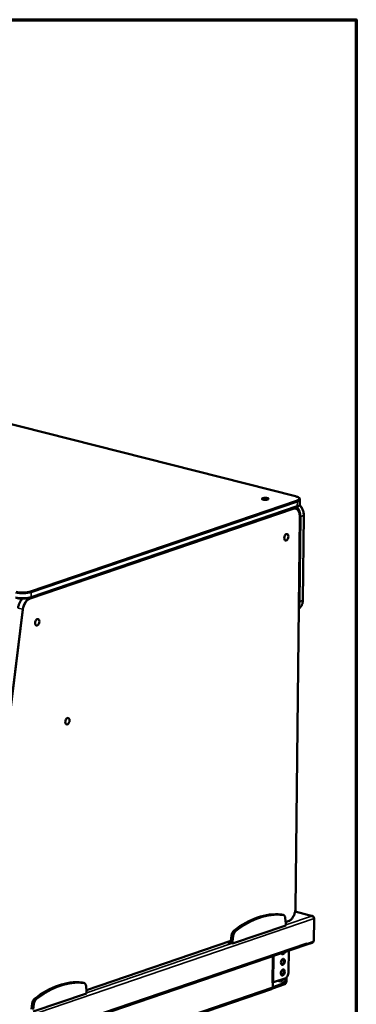
# Model space of a CAD drawing. Units: millimetres. Extents: x 65 to 5851, y 100 to 4100.
# Drawn here: x 5598 to 5840, y 3392 to 4100 of the extents above; entities that cross this region are included whole.
import ezdxf

# ---------------------------------------------------------------- set-up
doc = ezdxf.new("R2010")
doc.units = ezdxf.units.MM
doc.header["$LTSCALE"] = 20
for name, color, linetype, lineweight in [('Border (ISO)', 7, 'Continuous', 70), ('Visible (ISO)', 7, 'Continuous', 50), ('Visible Narrow (ISO)', 7, 'Continuous', 35)]:
    doc.layers.add(name, color=color, linetype=linetype, lineweight=lineweight)

# ---------------------------------------------------------------- blocks, each defined once
blk = doc.blocks.new('Borders Default Border')
at = {"layer": 'Border (ISO)', "flags": 128}
blk.add_lwpolyline([(5, 5), (5, 205), (292, 205), (292, 5), (5, 5)], dxfattribs=at)

msp = doc.modelspace()

# ---------------------------------------------------------------- linework, layer by layer
at = {"layer": 'Visible (ISO)'}
for p, q in [((5796.28, 3757.42), (4898.21, 3984.74)), ((5799.48, 3754.98), (5799.44, 3751.92)), ((5797.24, 3749.85), (5605.96, 3684.58)), ((5795.02, 3749.1), (5796.09, 3748.83)), ((5796.25, 3461.19), (5799.38, 3742.72)), ((5802.29, 3743.76), (5801.61, 3682.55)), ((5786.2, 3456.78), (5787.43, 3456.47)), ((5789.38, 3450.45), (5788.97, 3454.12)), ((5808.51, 3455.69), (5796, 3458.86)), ((5807.88, 3455.68), (5807.87, 3455.72)), ((5751, 3435.83), (5789.36, 3448.92)), ((5789.28, 3451.29), (5791.04, 3451.89)), ((5789.36, 3448.92), (5789.38, 3450.45)), ((5809.73, 3453.82), (5809.54, 3437.3)), ((5750.28, 3441.64), (5749.79, 3437.67)), ((5751.51, 3441.33), (5751.02, 3437.36)), ((5477.76, 3323.78), (5803.6, 3434.98)), ((5646.08, 3402.42), (5749.81, 3437.81)), ((5746.97, 3436.85), (5751, 3435.83)), ((5749.55, 3437.73), (5749.79, 3437.67)), ((5749.79, 3437.67), (5751.02, 3437.36)), ((5751.02, 3437.36), (5751, 3435.83)), ((5803.45, 3434.93), (5803.67, 3434.87)), ((5803.67, 3434.87), (5808.27, 3436.44)), ((5803.67, 3435), (5803.67, 3434.87)), ((5804.38, 3435.54), (5804.23, 3435.58)), ((5809.54, 3437.3), (5804.38, 3435.54)), ((5804.39, 3436.31), (5804.38, 3435.54)), ((5804.39, 3436.3), (5804.39, 3436.31)), ((5804.39, 3436.31), (5804.39, 3436.31)), ((5791.34, 3415.53), (5791.51, 3430.85)), ((5789.77, 3411.51), (5789.74, 3408.75)), ((5642.99, 3407.91), (5644.23, 3407.6)), ((5646.18, 3401.58), (5645.77, 3405.25)), ((5780.56, 3408.04), (5779.45, 3407.66)), ((5779.96, 3407.83), (5779.45, 3407.66)), ((5779.45, 3407.66), (5779.45, 3407.66)), ((5779.45, 3407.66), (5779.45, 3407.66)), ((5788.6, 3406.69), (5779.67, 3403.64)), ((5779.93, 3404.55), (5779.96, 3407.83)), ((5779.93, 3404.64), (5788.61, 3407.61)), ((5779.95, 3407.84), (5779.96, 3407.83)), ((5788.74, 3410.83), (5780.56, 3408.04)), ((5789.13, 3408.54), (5789.15, 3411.03)), ((5779.14, 3403.23), (5488.19, 3303.93)), ((5607.8, 3386.96), (5646.16, 3400.05)), ((5646.16, 3400.05), (5646.18, 3401.58)), ((5607.08, 3392.77), (5606.59, 3388.8)), ((5608.31, 3392.46), (5607.82, 3388.49))]:
    msp.add_line(p, q, dxfattribs=at)
for centre, major_axis, ratio in [((5774.59, 3755.55), (2.4, -0.03), 0.292174), ((5789.7, 3727.95), (0.59, 2.33), 0.609034), ((5610.7, 3666.86), (0.59, 2.33), 0.609034), ((5632.33, 3595.74), (-0.59, -2.33), 0.609034), ((5787.24, 3422.71), (0.54, 2.13), 0.609034), ((5787.15, 3415.06), (0.54, 2.13), 0.609034)]:
    msp.add_ellipse(centre, major_axis=major_axis, ratio=ratio, dxfattribs=at)
for centre, major_axis, ratio, start_param, end_param in [((5768.09, 3365.41), (22.91, 90.52), 0.609034, 0.08961, 0.66491), ((5769.32, 3365.1), (22.91, 90.52), 0.609034, 0.08961, 0.66491), ((5785.21, 3452.9), (0.98, 3.88), 0.609034, 0, 0.08961), ((5786.44, 3452.59), (0.98, 3.88), 0.609034, 5.264182, 6.372796), ((5752.79, 3441.84), (-0.98, -3.88), 0.609034, 3.806503, 4.915116), ((5754.02, 3441.53), (-0.98, -3.88), 0.609034, 3.806503, 4.915116), ((5803.03, 3436.64), (0.57, -1.67), 0.737368, 0, 1.123493), ((5808.29, 3438.12), (-0.43, -1.71), 0.609034, 0.37726, 1.104433), ((5787.33, 3430.36), (-0.54, -2.13), 0.609034, 5.551439, 7.769452), ((5786.59, 3430.54), (-0.54, -2.13), 0.609034, 0.288107, 1.23402), ((5786.5, 3422.89), (-0.54, -2.13), 0.609034, 0.288107, 2.853486), ((5786.42, 3415.24), (-0.54, -2.13), 0.609034, 0.288107, 2.853486), ((5788.78, 3414.66), (-0.98, -3.88), 0.609034, 0.37726, 1.948057), ((5624.89, 3316.54), (22.91, 90.52), 0.609034, 0.08961, 0.66491), ((5626.12, 3316.23), (22.91, 90.52), 0.609034, 0.08961, 0.66491), ((5642.01, 3404.03), (0.98, 3.88), 0.609034, 0, 0.08961), ((5643.24, 3403.72), (0.98, 3.88), 0.609034, 5.264182, 6.372796), ((5778.57, 3404.89), (0.57, -1.67), 0.737368, 0, 1.123493), ((5788.61, 3408.37), (-0.43, -1.71), 0.609034, 0.37726, 1.948057), ((5788.61, 3408.37), (-0.196, -0.776), 0.609034, 0.37726, 1.948057), ((5609.59, 3392.97), (-0.98, -3.88), 0.609034, 3.806503, 4.915116), ((5610.82, 3392.66), (-0.98, -3.88), 0.609034, 3.806503, 4.915116)]:
    msp.add_ellipse(centre, major_axis=major_axis, ratio=ratio, start_param=start_param, end_param=end_param, dxfattribs=at)
for points, knots in [([(5799.48, 3754.98), (5799.48, 3755.25), (5799.41, 3755.5), (5799.16, 3755.95), (5798.99, 3756.14), (5798.6, 3756.47), (5798.38, 3756.61), (5797.89, 3756.87), (5797.61, 3756.99), (5797.02, 3757.21), (5796.7, 3757.31), (5796.33, 3757.4), (5796.3, 3757.41), (5796.28, 3757.42)], [0.6903693, 0.6903693, 0.6903693, 0.6903693, 0.8529172, 0.8529172, 1.0290027, 1.0290027, 1.2050881, 1.2050881, 1.3811735, 1.3811735, 1.5572589, 1.5572589, 1.5707963, 1.5707963, 1.5707963, 1.5707963]), ([(5799.44, 3751.92), (5799.44, 3751.7), (5799.38, 3751.48), (5799.2, 3751.1), (5799.07, 3750.94), (5798.79, 3750.66), (5798.63, 3750.53), (5798.29, 3750.31), (5798.1, 3750.21), (5797.69, 3750.02), (5797.47, 3749.93), (5797.24, 3749.85)], [5.5928161, 5.5928161, 5.5928161, 5.5928161, 5.7308899, 5.7308899, 5.8689638, 5.8689638, 6.0070376, 6.0070376, 6.1451115, 6.1451115, 6.2831853, 6.2831853, 6.2831853, 6.2831853]), ([(5796.09, 3748.83), (5796.5, 3748.72), (5796.88, 3748.54), (5797.58, 3748.03), (5797.9, 3747.7), (5798.44, 3746.94), (5798.67, 3746.51), (5799.04, 3745.54), (5799.17, 3745.02), (5799.35, 3743.91), (5799.39, 3743.32), (5799.38, 3742.72)], [5.089649, 5.089649, 5.089649, 5.089649, 5.328356, 5.328356, 5.567064, 5.567064, 5.805771, 5.805771, 6.044478, 6.044478, 6.283185, 6.283185, 6.283185, 6.283185]), ([(5799.21, 3751.14), (5799.44, 3750.92), (5799.66, 3750.69), (5800.38, 3749.85), (5800.83, 3749.17), (5801.55, 3747.72), (5801.83, 3746.94), (5802.21, 3745.36), (5802.3, 3744.55), (5802.29, 3743.76), (5802.29, 3743.76), (5802.29, 3743.76)], [5.209059, 5.209059, 5.209059, 5.209059, 5.339623, 5.339623, 5.653782, 5.653782, 5.967942, 5.967942, 6.282101, 6.282101, 6.283185, 6.283185, 6.283185, 6.283185]), ([(5605.96, 3684.58), (5605.43, 3684.39), (5604.82, 3684.25), (5603.48, 3684.01), (5602.75, 3683.93), (5601.24, 3683.83), (5600.45, 3683.82), (5598.9, 3683.86), (5598.13, 3683.92), (5596.67, 3684.11), (5595.99, 3684.23), (5595.37, 3684.39)], [6.283185, 6.283185, 6.283185, 6.283185, 6.597345, 6.597345, 6.911504, 6.911504, 7.225663, 7.225663, 7.539822, 7.539822, 7.853982, 7.853982, 7.853982, 7.853982]), ([(5600.09, 3683.83), (5599.78, 3683.55), (5599.48, 3683.23), (5598.8, 3682.36), (5598.43, 3681.78), (5597.79, 3680.52), (5597.52, 3679.85), (5597.1, 3678.45), (5596.94, 3677.73), (5596.85, 3677.02)], [1.935688, 1.935688, 1.935688, 1.935688, 2.129302, 2.129302, 2.408554, 2.408554, 2.687807, 2.687807, 2.96706, 2.96706, 2.96706, 2.96706]), ([(5801.61, 3682.55), (5801.6, 3681.99), (5801.55, 3681.43), (5801.33, 3680.37), (5801.17, 3679.86), (5800.75, 3678.91), (5800.49, 3678.47), (5799.87, 3677.69), (5799.52, 3677.34), (5798.98, 3676.94), (5798.82, 3676.84), (5798.65, 3676.75)], [6.2831853, 6.2831853, 6.2831853, 6.2831853, 6.5078839, 6.5078839, 6.7325825, 6.7325825, 6.9572811, 6.9572811, 7.1819796, 7.1819796, 7.2706461, 7.2706461, 7.2706461, 7.2706461]), ([(5796.25, 3461.19), (5796.24, 3460.4), (5796.15, 3459.58), (5795.81, 3457.98), (5795.56, 3457.19), (5794.93, 3455.7), (5794.55, 3455.01), (5793.68, 3453.78), (5793.19, 3453.25), (5792.15, 3452.4), (5791.6, 3452.08), (5791.04, 3451.89)], [0, 0, 0, 0, 0.314159, 0.314159, 0.628319, 0.628319, 0.942478, 0.942478, 1.256637, 1.256637, 1.570796, 1.570796, 1.570796, 1.570796]), ([(5809.57, 3454.53), (5809.48, 3455.04), (5809.14, 3455.46), (5808.66, 3455.64), (5808.42, 3455.73), (5808.14, 3455.76), (5807.87, 3455.72)], [-2.980613, -2.980613, -2.980613, -2.980613, -2.04607, -2.04607, -2.04607, -1.570796, -1.570796, -1.570796, -1.570796]), ([(5807.88, 3455.68), (5808.56, 3455.61), (5809.23, 3455.19), (5809.53, 3454.61), (5809.66, 3454.36), (5809.73, 3454.09), (5809.73, 3453.82)], [1.570796, 1.570796, 1.570796, 1.570796, 2.666319, 2.666319, 2.666319, 3.141593, 3.141593, 3.141593, 3.141593])]:
    msp.add_open_spline(points, degree=3, knots=knots, dxfattribs=at)
at = {"layer": 'Visible Narrow (ISO)'}
for p, q in [((4898.02, 3984.73), (5796.09, 3757.41)), ((5797.02, 3754.44), (5605.75, 3689.16)), ((5606.35, 3688.24), (5797.63, 3753.51)), ((5797.63, 3753.51), (5797.6, 3750.45)), ((5794.21, 3748.72), (5605.18, 3684.21)), ((5605.49, 3683.75), (5794.51, 3748.26)), ((5797.6, 3750.45), (5606.32, 3685.18)), ((5794.04, 3748.76), (5794.21, 3748.72)), ((5799.29, 3742.65), (5796.16, 3461.11)), ((5799.38, 3681.71), (5800.06, 3742.91)), ((5800.06, 3742.91), (5802.11, 3743.61)), ((5802.11, 3743.61), (5801.42, 3682.41)), ((5606.35, 3688.24), (5606.32, 3685.18)), ((5605.18, 3684.21), (5604.9, 3684.28)), ((5799.38, 3681.71), (5801.42, 3682.41)), ((5600.07, 3676.17), (5563.76, 3383.31)), ((5564.32, 3383.25), (5600.63, 3676.11)), ((5597, 3676.95), (5600.07, 3676.17)), ((5785.98, 3456.82), (5787.21, 3456.51)), ((5789.37, 3449.36), (5807.88, 3455.68)), ((5807.87, 3455.72), (5795.97, 3458.73)), ((5809.73, 3453.82), (5473.56, 3339.1)), ((5791.22, 3452.19), (5789.26, 3451.52)), ((5750.28, 3441.64), (5751.51, 3441.33)), ((5752.11, 3445.26), (5753.34, 3444.95)), ((5478.55, 3325.1), (5804.39, 3436.3)), ((5749.84, 3438.07), (5646.06, 3402.65)), ((5646.17, 3400.49), (5750.27, 3436.01)), ((5808.27, 3436.44), (5808.28, 3436.87)), ((5779.45, 3407.66), (5779.67, 3426.81)), ((5780.77, 3427.19), (5780.56, 3408.04)), ((5488.98, 3305.26), (5779.93, 3404.55)), ((5642.78, 3407.95), (5644.01, 3407.64)), ((5788.61, 3407.61), (5783.25, 3408.96)), ((5785.05, 3409.58), (5789.13, 3408.54)), ((5607.08, 3392.77), (5608.31, 3392.46)), ((5608.91, 3396.39), (5610.14, 3396.08))]:
    msp.add_line(p, q, dxfattribs=at)
for centre, major_axis, ratio, start_param, end_param in [((5796.08, 3756.64), (0.196, 0.776), 0.609034, 0, 0.37726), ((5791.49, 3755.84), (7.2, -0.08), 0.292174, 5.592816, 7.163612), ((5797.01, 3753.67), (-0.258, 0.757), 0.737368, 4.265086, 5.835882), ((5791.44, 3752.01), (8, -0.09), 0.292174, 5.592816, 6.283185), ((5791.48, 3755.07), (8, -0.09), 0.292174, 5.592816, 6.283185), ((5794.13, 3741.07), (1.96, 7.76), 0.609034, 0, 0.37726), ((5794.21, 3748.34), (-0.129, 0.379), 0.737368, 4.265086, 5.835882), ((5794.43, 3740.99), (1.86, 7.37), 0.609034, 5.089649, 6.660446), ((5793.4, 3744.29), (2.33, -6.81), 0.737368, 1.913002, 2.163167), ((5796.98, 3750.61), (0.258, -0.757), 0.737368, 0, 1.123493), ((5793.91, 3744.47), (-2.58, 7.57), 0.737368, 4.265086, 5.239257), ((5795.95, 3745.17), (2.58, -7.57), 0.737368, 1.123493, 2.168804), ((5798.98, 3742.73), (0.4, -0.004), 0.292174, 5.592816, 6.283185), ((5799.44, 3743.07), (-0.8, 0.009), 0.292174, 1.50032, 2.451223), ((5801.49, 3743.77), (0.8, -0.009), 0.292174, 5.592816, 6.283185), ((5600.2, 3689.79), (8, -0.09), 0.292174, 4.02202, 5.592816), ((5600.21, 3690.56), (-7.2, 0.08), 0.292174, 0.880427, 2.451223), ((5605.74, 3688.39), (0.258, -0.757), 0.737368, 1.123493, 2.694289), ((5600.17, 3686.73), (-8, 0.09), 0.292174, 0.880427, 2.451223), ((5602.02, 3677.34), (1.96, 7.76), 0.609034, 0.749306, 1.773524), ((5605.1, 3676.56), (1.96, 7.76), 0.609034, 0.37726, 1.773524), ((5605.4, 3676.48), (1.86, 7.37), 0.609034, 0.37726, 1.773524), ((5605.18, 3683.83), (-0.129, 0.379), 0.737368, 4.265086, 5.835882), ((5605.71, 3685.33), (0.258, -0.757), 0.737368, 0, 1.123493), ((5795.27, 3683.96), (2.58, -7.57), 0.737368, 0.147775, 1.123493), ((5793.23, 3683.27), (-2.58, 7.57), 0.737368, 3.793736, 4.265086), ((5798.76, 3681.86), (0.8, -0.009), 0.292174, 4.642605, 5.592816), ((5800.81, 3682.56), (0.8, -0.009), 0.292174, 5.592816, 6.283185), ((5600.33, 3676.19), (0.397, -0.049), 0.159693, 4.047525, 5.618322), ((5791.3, 3459.46), (-1.86, -7.37), 0.609034, 0.37726, 1.948057), ((5795.85, 3461.19), (0.4, -0.004), 0.292174, 5.592816, 6.283185), ((5790.91, 3452.27), (0.129, -0.379), 0.737368, 0, 1.123493)]:
    msp.add_ellipse(centre, major_axis=major_axis, ratio=ratio, start_param=start_param, end_param=end_param, dxfattribs=at)

# ---------------------------------------------------------------- block references
at = {"xscale": 20, "yscale": 20, "zscale": 20}
msp.add_blockref('Borders Default Border', (0, 0), dxfattribs=at)

doc.saveas('drawing.dxf')
